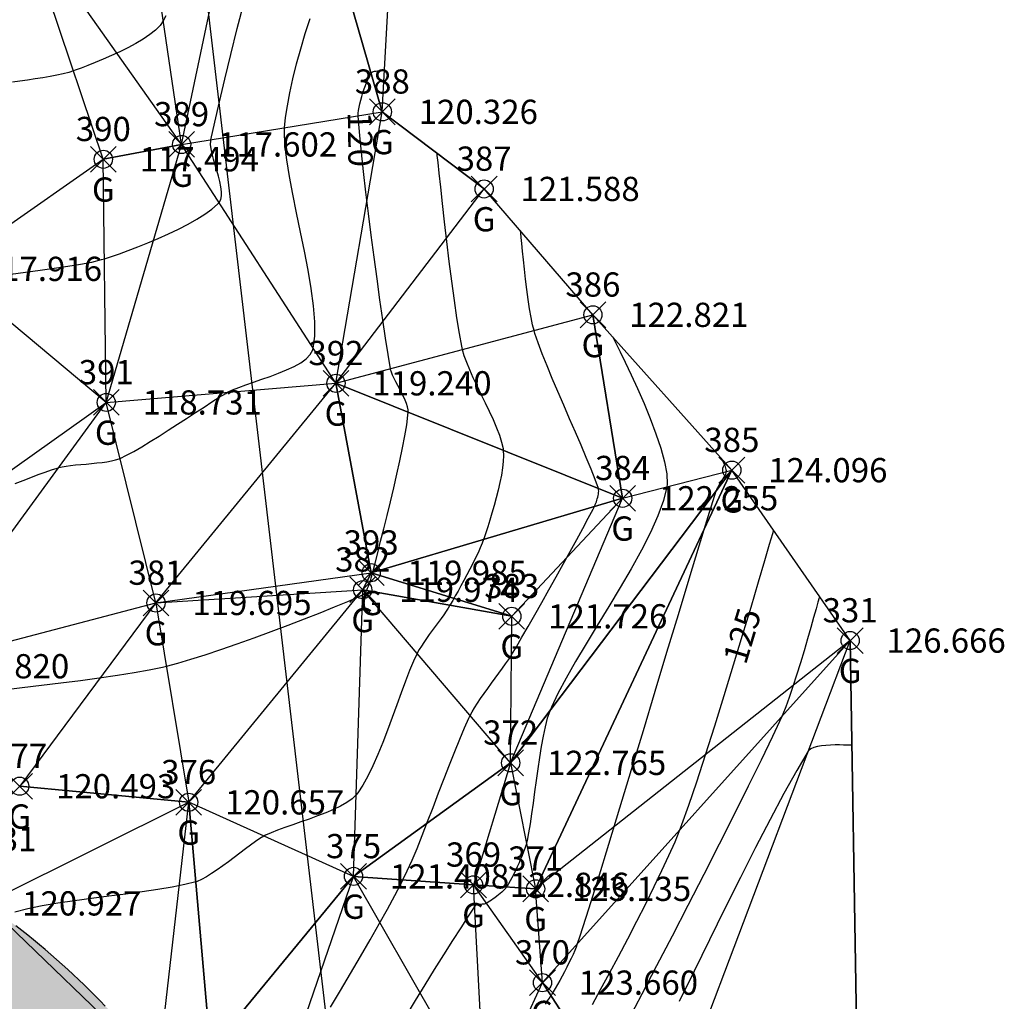
# Model space of a CAD drawing. Extents: x 343304 to 343630, y 358820 to 359040.
# Drawn here: x 343571 to 343604, y 358975 to 359007 of the extents above; entities that cross this region are included whole.
import ezdxf
from ezdxf.enums import TextEntityAlignment as Align

# ---------------------------------------------------------------- set-up
doc = ezdxf.new("R2010")
doc.units = 0
doc.header["$LTSCALE"] = 10
doc.header["$MEASUREMENT"] = 0
doc.header["$PDSIZE"] = 0.8
doc.layers.get('0').update_dxf_attribs({"linetype": 'CONTINUOUS'})
for name, color, linetype in [('bndy-resolved', 2, 'CONTINUOUS'), ('CONT-MJR-8-16-22', 9, 'CONTINUOUS'), ('CONT-MNR-8-16-22', 8, 'CONTINUOUS'), ('E_EP', 9, 'CONTINUOUS'), ('PAVEMENT_HATCH', 254, 'CONTINUOUS'), ('PNTDESC', 7, 'CONTINUOUS'), ('PNTELEV', 7, 'CONTINUOUS'), ('PNTNO', 7, 'CONTINUOUS'), ('pts-fld-8-16-22', 7, 'CONTINUOUS'), ('TRI-LINES-8-16-22', 6, 'CONTINUOUS')]:
    doc.layers.add(name, color=color, linetype=linetype)
doc.styles.add('ARIAL', font='arial.ttf', dxfattribs={"height": 0.8})
doc.styles.add('PTXT', font='TXT')

# ---------------------------------------------------------------- blocks, each defined once
blk = doc.blocks.new('SPT32')
at = {"color": 0, "linetype": 'Continuous'}
for p, q in [((0.532, 0.532), (-0.532, -0.532)), ((0.532, -0.532), (-0.532, 0.532))]:
    blk.add_line(p, q, dxfattribs=at)
blk.add_circle((0, 0), 0.375, dxfattribs=at)
blk = doc.blocks.new('SRVPNO1')
at = {"layer": 'PNTDESC', "style": 'PTXT'}
blk.add_attdef('DESC2', text='', height=1, dxfattribs=at).set_placement((0, -1.75), align=Align.CENTER)
at = {"layer": 'PNTELEV', "style": 'PTXT'}
blk.add_attdef('ELEV2', (1.5, -0.5), '', height=1, dxfattribs=at)
at = {"layer": 'PNTNO', "style": 'PTXT'}
blk.add_attdef('PT#', text='', height=1, dxfattribs=at).set_placement((0, 0.75), align=Align.CENTER)

msp = doc.modelspace()

# ---------------------------------------------------------------- hatches: boundary and pattern name
at = {"layer": 'PAVEMENT_HATCH', "transparency": 33554687}
h = msp.add_hatch(color=256, dxfattribs=at)
h.dxf.hatch_style = 1
h.paths.add_polyline_path([(343488.007, 358889.877), (343488.449, 358886.98), (343489.278, 358884.068), (343491.04, 358874.708), (343518.671, 358881.472), (343529.147, 358884.564), (343533.728, 358885.587), (343552.241, 358890.714), (343568.334, 358894.551), (343585.062, 358898.914), (343600.734, 358902.887), (343597.844, 358912.655), (343582.336, 358908.785), (343566.457, 358904.833), (343549.534, 358899.928), (343531.866, 358895.45), (343531.384, 358895.261), (343531.144, 358895.168), (343530.904, 358895.077), (343530.666, 358894.989), (343530.428, 358894.904), (343530.191, 358894.824), (343529.955, 358894.748), (343529.761, 358894.689), (343529.567, 358894.633), (343529.373, 358894.579), (343529.179, 358894.528), (343528.79, 358894.428), (343528.395, 358894.328), (343527.991, 358894.223), (343527.785, 358894.167), (343527.576, 358894.108), (343527.363, 358894.045), (343527.146, 358893.978), (343526.924, 358893.905), (343526.698, 358893.827), (343526.525, 358893.765), (343526.351, 358893.701), (343526.176, 358893.637), (343526, 358893.574), (343525.825, 358893.514), (343525.651, 358893.458), (343525.565, 358893.432), (343525.48, 358893.408), (343525.395, 358893.386), (343525.312, 358893.366), (343525.229, 358893.348), (343525.148, 358893.333), (343525.068, 358893.32), (343524.989, 358893.31), (343524.912, 358893.304), (343524.837, 358893.3), (343524.763, 358893.3), (343524.691, 358893.304), (343524.621, 358893.312), (343524.553, 358893.324), (343524.487, 358893.34), (343524.424, 358893.36), (343524.363, 358893.385), (343524.333, 358893.4), (343524.304, 358893.415), (343524.276, 358893.432), (343524.248, 358893.45), (343524.221, 358893.47), (343524.195, 358893.491), (343524.146, 358893.535), (343524.1, 358893.584), (343524.056, 358893.637), (343524.014, 358893.694), (343523.974, 358893.755), (343523.936, 358893.82), (343523.9, 358893.887), (343523.866, 358893.957), (343523.833, 358894.029), (343523.801, 358894.104), (343523.77, 358894.179), (343523.74, 358894.256), (343523.682, 358894.413), (343523.626, 358894.57), (343523.491, 358894.953), (343523.362, 358895.325), (343523.301, 358895.509), (343523.242, 358895.69), (343523.185, 358895.871), (343523.131, 358896.05), (343523.08, 358896.229), (343523.033, 358896.407), (343522.989, 358896.586), (343522.95, 358896.764), (343522.914, 358896.943), (343522.883, 358897.123), (343522.857, 358897.304), (343522.836, 358897.486), (343522.825, 358897.614), (343522.816, 358897.743), (343522.809, 358897.872), (343522.805, 358898.002), (343522.804, 358898.133), (343522.805, 358898.263), (343522.809, 358898.395), (343522.816, 358898.527), (343522.824, 358898.658), (343522.836, 358898.791), (343522.85, 358898.923), (343522.866, 358899.055), (343522.885, 358899.188), (343522.906, 358899.32), (343522.93, 358899.452), (343522.956, 358899.584), (343522.984, 358899.715), (343523.015, 358899.846), (343523.048, 358899.977), (343523.084, 358900.108), (343523.122, 358900.237), (343523.162, 358900.366), (343523.205, 358900.495), (343523.25, 358900.622), (343523.298, 358900.749), (343523.347, 358900.875), (343523.399, 358901), (343523.454, 358901.123), (343523.51, 358901.246), (343523.569, 358901.367), (343523.63, 358901.488), (343523.694, 358901.606), (343523.764, 358901.731), (343523.836, 358901.854), (343523.911, 358901.976), (343523.988, 358902.096), (343524.067, 358902.214), (343524.149, 358902.33), (343524.232, 358902.445), (343524.318, 358902.558), (343524.407, 358902.67), (343524.497, 358902.78), (343524.589, 358902.888), (343524.683, 358902.994), (343524.779, 358903.098), (343524.877, 358903.201), (343524.977, 358903.302), (343525.078, 358903.401), (343525.182, 358903.498), (343525.286, 358903.593), (343525.393, 358903.686), (343525.501, 358903.778), (343525.611, 358903.867), (343525.722, 358903.955), (343525.834, 358904.041), (343525.948, 358904.124), (343526.063, 358904.206), (343526.179, 358904.286), (343526.296, 358904.363), (343526.415, 358904.439), (343526.535, 358904.513), (343526.656, 358904.584), (343526.777, 358904.654), (343526.9, 358904.721), (343527.049, 358904.8), (343527.2, 358904.875), (343527.352, 358904.948), (343527.504, 358905.018), (343527.658, 358905.085), (343527.813, 358905.15), (343527.969, 358905.212), (343528.126, 358905.272), (343528.284, 358905.33), (343528.443, 358905.386), (343528.602, 358905.44), (343528.763, 358905.493), (343528.924, 358905.543), (343529.085, 358905.592), (343529.247, 358905.639), (343529.41, 358905.686), (343529.737, 358905.774), (343530.065, 358905.859), (343530.395, 358905.94), (343530.726, 358906.02), (343531.387, 358906.175), (343531.718, 358906.253), (343532.048, 358906.333), (343532.454, 358906.435), (343532.86, 358906.54), (343533.263, 358906.648), (343533.666, 358906.757), (343534.47, 358906.978), (343535.274, 358907.199), (343536.033, 358907.403), (343536.793, 358907.604), (343537.555, 358907.8), (343538.318, 358907.994), (343539.081, 358908.185), (343539.845, 358908.375), (343541.375, 358908.753), (343542.905, 358909.132), (343543.669, 358909.324), (343544.433, 358909.518), (343545.197, 358909.715), (343545.959, 358909.915), (343546.721, 358910.12), (343547.481, 358910.33), (343547.92, 358910.454), (343548.359, 358910.58), (343548.797, 358910.708), (343549.235, 358910.838), (343549.672, 358910.97), (343550.108, 358911.105), (343550.544, 358911.242), (343550.978, 358911.381), (343551.412, 358911.524), (343551.845, 358911.668), (343552.277, 358911.816), (343552.708, 358911.966), (343553.138, 358912.119), (343553.567, 358912.276), (343553.994, 358912.435), (343554.421, 358912.598), (343554.846, 358912.764), (343555.27, 358912.933), (343555.692, 358913.106), (343556.113, 358913.282), (343556.533, 358913.462), (343556.951, 358913.646), (343557.368, 358913.833), (343557.783, 358914.024), (343558.196, 358914.22), (343558.608, 358914.419), (343559.018, 358914.623), (343559.426, 358914.831), (343559.832, 358915.043), (343560.237, 358915.26), (343560.639, 358915.481), (343561.04, 358915.707), (343561.341, 358915.88), (343561.641, 358916.057), (343561.94, 358916.236), (343562.238, 358916.419), (343562.534, 358916.603), (343562.828, 358916.791), (343563.12, 358916.982), (343563.41, 358917.175), (343563.699, 358917.371), (343563.985, 358917.571), (343564.269, 358917.773), (343564.551, 358917.978), (343564.83, 358918.186), (343565.107, 358918.397), (343565.381, 358918.612), (343565.652, 358918.829), (343565.921, 358919.049), (343566.186, 358919.273), (343566.449, 358919.499), (343566.708, 358919.729), (343566.964, 358919.962), (343567.217, 358920.199), (343567.466, 358920.438), (343567.711, 358920.681), (343567.953, 358920.927), (343568.191, 358921.177), (343568.425, 358921.429), (343568.655, 358921.686), (343568.881, 358921.945), (343569.102, 358922.208), (343569.211, 358922.341), (343569.319, 358922.475), (343569.426, 358922.609), (343569.532, 358922.745), (343569.686, 358922.946), (343569.838, 358923.15), (343569.988, 358923.354), (343570.136, 358923.561), (343570.282, 358923.769), (343570.426, 358923.978), (343570.569, 358924.188), (343570.711, 358924.399), (343570.992, 358924.824), (343571.27, 358925.251), (343571.824, 358926.107), (343572.308, 358926.848), (343572.792, 358927.588), (343573.033, 358927.958), (343573.273, 358928.329), (343573.511, 358928.701), (343573.746, 358929.074), (343573.978, 358929.449), (343574.207, 358929.826), (343574.431, 358930.204), (343574.542, 358930.394), (343574.651, 358930.585), (343574.759, 358930.776), (343574.865, 358930.968), (343574.97, 358931.161), (343575.074, 358931.354), (343575.176, 358931.548), (343575.276, 358931.743), (343575.375, 358931.939), (343575.471, 358932.135), (343575.596, 358932.395), (343575.717, 358932.656), (343575.835, 358932.919), (343575.95, 358933.183), (343576.063, 358933.449), (343576.172, 358933.715), (343576.279, 358933.983), (343576.383, 358934.253), (343576.485, 358934.523), (343576.584, 358934.794), (343576.681, 358935.067), (343576.776, 358935.34), (343576.869, 358935.615), (343576.959, 358935.89), (343577.047, 358936.166), (343577.134, 358936.443), (343577.219, 358936.721), (343577.302, 358937), (343577.383, 358937.279), (343577.463, 358937.558), (343577.541, 358937.839), (343577.618, 358938.12), (343577.768, 358938.683), (343577.913, 358939.247), (343578.055, 358939.812), (343578.194, 358940.378), (343578.33, 358940.945), (343578.454, 358941.468), (343578.577, 358941.991), (343578.697, 358942.514), (343578.815, 358943.037), (343578.931, 358943.56), (343579.043, 358944.083), (343579.153, 358944.607), (343579.259, 358945.131), (343579.361, 358945.655), (343579.459, 358946.18), (343579.552, 358946.706), (343579.641, 358947.232), (343579.725, 358947.759), (343579.804, 358948.286), (343579.841, 358948.55), (343579.877, 358948.814), (343579.912, 358949.079), (343579.945, 358949.344), (343579.998, 358949.801), (343580.047, 358950.26), (343580.091, 358950.719), (343580.131, 358951.179), (343580.166, 358951.64), (343580.197, 358952.1), (343580.224, 358952.562), (343580.246, 358953.023), (343580.265, 358953.485), (343580.279, 358953.948), (343580.289, 358954.41), (343580.296, 358954.873), (343580.298, 358955.336), (343580.296, 358955.799), (343580.291, 358956.262), (343580.281, 358956.726), (343580.265, 358957.273), (343580.255, 358957.546), (343580.244, 358957.819), (343580.231, 358958.093), (343580.216, 358958.366), (343580.2, 358958.639), (343580.182, 358958.912), (343580.163, 358959.185), (343580.142, 358959.457), (343580.119, 358959.73), (343580.094, 358960.002), (343580.067, 358960.274), (343580.038, 358960.545), (343580.007, 358960.817), (343579.975, 358961.088), (343579.94, 358961.359), (343579.903, 358961.63), (343579.864, 358961.9), (343579.822, 358962.17), (343579.778, 358962.439), (343579.732, 358962.708), (343579.684, 358962.977), (343579.633, 358963.245), (343579.58, 358963.513), (343579.524, 358963.78), (343579.465, 358964.047), (343579.404, 358964.313), (343579.34, 358964.579), (343579.274, 358964.844), (343579.204, 358965.109), (343579.132, 358965.373), (343579.062, 358965.617), (343578.99, 358965.861), (343578.916, 358966.104), (343578.839, 358966.347), (343578.759, 358966.589), (343578.677, 358966.83), (343578.593, 358967.07), (343578.506, 358967.309), (343578.416, 358967.548), (343578.324, 358967.786), (343578.23, 358968.022), (343578.133, 358968.258), (343578.033, 358968.492), (343577.931, 358968.726), (343577.826, 358968.958), (343577.719, 358969.189), (343577.609, 358969.418), (343577.497, 358969.647), (343577.382, 358969.874), (343577.264, 358970.1), (343577.144, 358970.324), (343577.022, 358970.546), (343576.897, 358970.768), (343576.769, 358970.987), (343576.638, 358971.205), (343576.505, 358971.421), (343576.37, 358971.636), (343576.232, 358971.848), (343576.091, 358972.059), (343575.948, 358972.268), (343575.802, 358972.475), (343575.653, 358972.681), (343575.506, 358972.879), (343575.356, 358973.075), (343575.204, 358973.27), (343575.049, 358973.462), (343574.892, 358973.653), (343574.733, 358973.842), (343574.571, 358974.029), (343574.408, 358974.214), (343574.242, 358974.398), (343574.075, 358974.579), (343573.905, 358974.759), (343573.733, 358974.937), (343573.559, 358975.114), (343573.384, 358975.288), (343573.207, 358975.461), (343573.027, 358975.632), (343572.847, 358975.802), (343572.664, 358975.97), (343572.48, 358976.136), (343572.294, 358976.301), (343572.107, 358976.464), (343571.918, 358976.625), (343571.728, 358976.784), (343571.536, 358976.943), (343571.343, 358977.099), (343571.149, 358977.254), (343570.954, 358977.407), (343570.757, 358977.559), (343570.559, 358977.709), (343570.36, 358977.858), (343570.16, 358978.006), (343569.959, 358978.151), (343569.751, 358978.3), (343569.542, 358978.447), (343569.332, 358978.592), (343569.121, 358978.735), (343568.908, 358978.876), (343568.695, 358979.015), (343568.48, 358979.152), (343568.265, 358979.287), (343568.048, 358979.419), (343567.829, 358979.549), (343567.61, 358979.677), (343567.389, 358979.801), (343567.167, 358979.923), (343566.944, 358980.042), (343566.719, 358980.158), (343566.493, 358980.271), (343566.249, 358980.389), (343566.004, 358980.503), (343565.757, 358980.614), (343565.509, 358980.721), (343565.26, 358980.826), (343565.009, 358980.927), (343564.757, 358981.026), (343564.504, 358981.122), (343564.25, 358981.215), (343563.994, 358981.306), (343563.738, 358981.395), (343563.481, 358981.482), (343563.222, 358981.567), (343562.963, 358981.65), (343562.704, 358981.731), (343562.443, 358981.811), (343562.182, 358981.889), (343561.92, 358981.966), (343561.395, 358982.117), (343560.869, 358982.264), (343560.341, 358982.409), (343559.285, 358982.697), (343558.756, 358982.841), (343558.229, 358982.988), (343557.64, 358983.156), (343557.051, 358983.325), (343556.464, 358983.492), (343555.876, 358983.656), (343555.582, 358983.736), (343555.288, 358983.814), (343554.994, 358983.889), (343554.699, 358983.962), (343554.404, 358984.032), (343554.109, 358984.099), (343553.813, 358984.162), (343553.516, 358984.222), (343553.293, 358984.264), (343553.069, 358984.303), (343552.845, 358984.34), (343552.621, 358984.375), (343552.396, 358984.408), (343552.171, 358984.439), (343551.946, 358984.468), (343551.72, 358984.494), (343551.494, 358984.519), (343551.268, 358984.542), (343551.041, 358984.563), (343550.815, 358984.582), (343550.588, 358984.6), (343550.361, 358984.616), (343550.133, 358984.63), (343549.905, 358984.643), (343549.677, 358984.654), (343549.449, 358984.664), (343548.992, 358984.679), (343548.535, 358984.689), (343548.077, 358984.695), (343547.618, 358984.696), (343547.158, 358984.694), (343546.698, 358984.688), (343546.238, 358984.679), (343545.777, 358984.668), (343545.316, 358984.655), (343544.393, 358984.624), (343543.47, 358984.59), (343542.547, 358984.558), (343542.085, 358984.543), (343541.624, 358984.53), (343541.163, 358984.518), (343540.703, 358984.509), (343540.243, 358984.503), (343539.783, 358984.5), (343539.324, 358984.501), (343538.866, 358984.506), (343538.407, 358984.515), (343540.725, 358972.497), (343542.274, 358964.125), (343542.485, 358964.119), (343544.607, 358964.084), (343545.668, 358964.057), (343546.731, 358964.002), (343547.571, 358963.927), (343548.409, 358963.822), (343549.242, 358963.683), (343550.069, 358963.509), (343550.884, 358963.295), (343551.686, 358963.041), (343552.472, 358962.742), (343553.238, 358962.397), (343553.713, 358962.153), (343554.179, 358961.89), (343554.634, 358961.609), (343555.078, 358961.311), (343555.511, 358960.996), (343555.932, 358960.667), (343556.34, 358960.322), (343556.734, 358959.965), (343557.147, 358959.564), (343557.55, 358959.152), (343558.348, 358958.315), (343559.553, 358957.081), (343560.153, 358956.459), (343560.737, 358955.825), (343561.295, 358955.175), (343561.815, 358954.502), (343562.058, 358954.156), (343562.287, 358953.801), (343562.502, 358953.439), (343562.701, 358953.067), (343562.889, 358952.674), (343563.059, 358952.272), (343563.215, 358951.862), (343563.357, 358951.446), (343563.607, 358950.598), (343563.823, 358949.739), (343564.025, 358948.833), (343564.204, 358947.926), (343564.361, 358947.017), (343564.497, 358946.105), (343564.613, 358945.191), (343564.71, 358944.274), (343564.788, 358943.354), (343564.849, 358942.431), (343564.89, 358941.572), (343564.912, 358940.712), (343564.912, 358939.851), (343564.886, 358938.992), (343564.83, 358938.136), (343564.739, 358937.285), (343564.609, 358936.44), (343564.437, 358935.603), (343564.298, 358935.055), (343564.139, 358934.512), (343563.96, 358933.974), (343563.762, 358933.443), (343563.545, 358932.919), (343563.308, 358932.403), (343563.053, 358931.896), (343562.78, 358931.398), (343562.479, 358930.897), (343562.161, 358930.407), (343561.824, 358929.928), (343561.471, 358929.461), (343561.102, 358929.005), (343560.717, 358928.562), (343560.318, 358928.13), (343559.905, 358927.711), (343559.479, 358927.305), (343559.041, 358926.911), (343558.592, 358926.53), (343558.131, 358926.162), (343557.662, 358925.807), (343557.183, 358925.466), (343556.695, 358925.139), (343556.2, 358924.825), (343555.576, 358924.454), (343554.942, 358924.103), (343554.3, 358923.768), (343553.651, 358923.449), (343552.338, 358922.845), (343551.011, 358922.271), (343549.642, 358921.7), (343548.265, 358921.148), (343546.875, 358920.624), (343545.468, 358920.135), (343544.079, 358919.698), (343542.675, 358919.295), (343541.262, 358918.922), (343539.845, 358918.573), (343537.023, 358917.927), (343534.255, 358917.314), (343533.24, 358917.087), (343532.212, 358916.868), (343531.147, 358916.667), (343530.018, 358916.493), (343529.561, 358916.436), (343529.1, 358916.392), (343528.642, 358916.369), (343528.196, 358916.373), (343527.771, 358916.414), (343527.375, 358916.498), (343527.191, 358916.559), (343527.017, 358916.633), (343526.854, 358916.722), (343526.705, 358916.826), (343526.578, 358916.937), (343526.463, 358917.061), (343526.262, 358917.345), (343526.096, 358917.671), (343525.959, 358918.032), (343525.845, 358918.421), (343525.749, 358918.832), (343525.586, 358919.688), (343525.706, 358919.83), (343523.429, 358932.646), (343501.486, 358928.471), (343501.486, 358928.194), (343501.484, 358925.92), (343501.482, 358924.927), (343501.494, 358924.431), (343501.524, 358923.936), (343501.592, 358923.326), (343501.69, 358922.719), (343501.811, 358922.114), (343501.947, 358921.512), (343502.2, 358920.469), (343502.47, 358919.43), (343503.032, 358917.361), (343503.587, 358915.293), (343503.848, 358914.256), (343504.09, 358913.214), (343504.303, 358912.195), (343504.499, 358911.171), (343504.854, 358909.115), (343505.193, 358907.056), (343505.557, 358905.003), (343505.881, 358903.391), (343506.228, 358901.783), (343506.58, 358900.172), (343506.92, 358898.554), (343507.125, 358897.481), (343507.29, 358896.403), (343507.348, 358895.863), (343507.386, 358895.322), (343507.399, 358894.78), (343507.386, 358894.238), (343507.365, 358893.896), (343507.353, 358893.555), (343507.365, 358893.26), (343507.392, 358892.965), (343507.468, 358892.375), (343507.524, 358891.785), (343507.527, 358891.489), (343507.504, 358891.193), (343507.469, 358890.984), (343507.418, 358890.777), (343507.275, 358890.373), (343507.082, 358889.997), (343506.85, 358889.66), (343506.643, 358889.43), (343506.417, 358889.231), (343506.173, 358889.059), (343505.912, 358888.912), (343505.636, 358888.787), (343505.346, 358888.679), (343505.042, 358888.587), (343504.725, 358888.506), (343504.059, 358888.368), (343503.357, 358888.24), (343502.625, 358888.095), (343501.873, 358887.91), (343501.322, 358887.74), (343500.774, 358887.558), (343500.238, 358887.384), (343499.725, 358887.243), (343499.479, 358887.19), (343499.243, 358887.154), (343499.016, 358887.137), (343498.801, 358887.141), (343498.599, 358887.17), (343498.411, 358887.225), (343498.237, 358887.311), (343498.079, 358887.429), (343497.935, 358887.586), (343497.805, 358887.772), (343497.569, 358888.204), (343497.338, 358888.67), (343497.213, 358888.897), (343497.077, 358889.11), (343496.866, 358889.376), (343496.635, 358889.622), (343496.174, 358890.067), (343495.682, 358890.483), (343495.426, 358890.673), (343495.163, 358890.848), (343494.895, 358891.003), (343494.621, 358891.135), (343494.248, 358891.275), (343493.867, 358891.372), (343493.479, 358891.43), (343493.084, 358891.451), (343492.683, 358891.438), (343492.276, 358891.395), (343491.864, 358891.323), (343491.447, 358891.226), (343491.026, 358891.107), (343490.602, 358890.968), (343489.744, 358890.642), (343488.878, 358890.271)])

# ---------------------------------------------------------------- linework, layer by layer
at = {"layer": 'bndy-resolved'}
msp.add_line((343574.038, 359035.438), (343587.03, 358924.633), dxfattribs=at)
at = {"layer": 'CONT-MJR-8-16-22'}
for points, elevation in [([(343570.54, 358985.194), (343571.158, 358985.27), (343571.796, 358985.348), (343572.441, 358985.429), (343573.082, 358985.511), (343573.706, 358985.596), (343574.302, 358985.682), (343574.856, 358985.769), (343575.357, 358985.859), (343575.792, 358985.949), (343575.92, 358985.979), (343576.294, 358986.079), (343576.726, 358986.206), (343577.205, 358986.358), (343577.72, 358986.529), (343578.262, 358986.716), (343578.819, 358986.915), (343579.381, 358987.121), (343579.939, 358987.33), (343580.481, 358987.538), (343580.997, 358987.741), (343581.476, 358987.936), (343581.909, 358988.116), (343582.285, 358988.28), (343582.396, 358988.33), (343582.434, 358988.354), (343582.47, 358988.39), (343582.504, 358988.436), (343582.536, 358988.491), (343582.567, 358988.553), (343582.595, 358988.619), (343582.622, 358988.688), (343582.646, 358988.759), (343582.669, 358988.829), (343582.688, 358988.896), (343582.706, 358988.959), (343582.721, 358989.016), (343582.733, 358989.064), (343582.737, 358989.079), (343582.811, 358989.374), (343582.899, 358989.717), (343582.996, 358990.099), (343583.101, 358990.513), (343583.21, 358990.95), (343583.32, 358991.401), (343583.429, 358991.859), (343583.534, 358992.314), (343583.632, 358992.759), (343583.72, 358993.184), (343583.796, 358993.582), (343583.855, 358993.945), (343583.897, 358994.263), (343583.906, 358994.358), (343583.903, 358994.443), (343583.884, 358994.539), (343583.85, 358994.645), (343583.804, 358994.757), (343583.749, 358994.875), (343583.689, 358994.996), (343583.625, 358995.118), (343583.561, 358995.239), (343583.498, 358995.358), (343583.441, 358995.472), (343583.391, 358995.58), (343583.352, 358995.679), (343583.326, 358995.767), (343583.32, 358995.794), (343583.244, 358996.261), (343583.16, 358996.805), (343583.069, 358997.412), (343582.974, 358998.069), (343582.878, 358998.762), (343582.781, 358999.477), (343582.685, 359000.202), (343582.594, 359000.923), (343582.509, 359001.627), (343582.432, 359002.299), (343582.364, 359002.927), (343582.309, 359003.497), (343582.268, 359003.996), (343582.257, 359004.144), (343582.257, 359004.226), (343582.266, 359004.322), (343582.283, 359004.427), (343582.307, 359004.541), (343582.337, 359004.661), (343582.372, 359004.784), (343582.41, 359004.907), (343582.452, 359005.029), (343582.495, 359005.147), (343582.54, 359005.259), (343582.584, 359005.362), (343582.626, 359005.454), (343582.667, 359005.532), (343582.68, 359005.555), (343582.697, 359005.573), (343582.723, 359005.588), (343582.758, 359005.601), (343582.798, 359005.611), (343582.843, 359005.618), (343582.89, 359005.624), (343582.937, 359005.628), (343582.982, 359005.631), (343583.025, 359005.632), (343583.062, 359005.633), (343583.092, 359005.633), (343583.113, 359005.633), (343583.124, 359005.633)], 120), ([(343595.965, 358990.47), (343595.929, 358990.345), (343595.827, 358989.994), (343595.667, 358989.45), (343595.459, 358988.746), (343595.213, 358987.915), (343594.936, 358986.992), (343594.639, 358986.01), (343594.33, 358985.001), (343594.019, 358984), (343593.715, 358983.041), (343593.426, 358982.155), (343593.163, 358981.378), (343592.934, 358980.742), (343592.867, 358980.568), (343592.704, 358980.176), (343592.504, 358979.725), (343592.272, 358979.227), (343592.014, 358978.692), (343591.735, 358978.13), (343591.442, 358977.552), (343591.142, 358976.969), (343590.839, 358976.392), (343590.539, 358975.832), (343590.249, 358975.298), (343589.975, 358974.802)], 125)]:
    msp.add_lwpolyline(points, dxfattribs=dict(at, elevation=elevation))
at = {"layer": 'CONT-MNR-8-16-22'}
for points, elevation in [([(343570.78, 358998.912), (343571.266, 358998.979), (343571.749, 358999.044), (343572.219, 358999.109), (343572.668, 358999.175), (343573.085, 358999.244), (343573.46, 358999.317), (343573.784, 358999.397), (343573.879, 358999.425), (343574.106, 358999.498), (343574.37, 358999.589), (343574.663, 358999.695), (343574.979, 358999.816), (343575.309, 358999.949), (343575.648, 359000.092), (343575.986, 359000.243), (343576.318, 359000.401), (343576.635, 359000.564), (343576.93, 359000.73), (343577.196, 359000.897), (343577.425, 359001.064), (343577.611, 359001.228), (343577.662, 359001.282), (343577.717, 359001.376), (343577.742, 359001.496), (343577.743, 359001.638), (343577.723, 359001.798), (343577.688, 359001.971), (343577.641, 359002.153), (343577.588, 359002.339), (343577.533, 359002.526), (343577.48, 359002.71), (343577.434, 359002.885), (343577.4, 359003.047), (343577.382, 359003.193), (343577.385, 359003.318), (343577.392, 359003.354), (343577.522, 359003.932), (343577.677, 359004.604), (343577.852, 359005.355), (343578.047, 359006.165), (343578.259, 359007.018), (343578.486, 359007.896)], 118), ([(343575.904, 359007.438), (343575.819, 359007.277), (343575.712, 359007.124), (343575.56, 359006.972), (343575.372, 359006.821), (343575.153, 359006.672), (343574.91, 359006.528), (343574.65, 359006.388), (343574.38, 359006.254), (343574.105, 359006.127), (343573.834, 359006.009), (343573.573, 359005.901), (343573.328, 359005.803), (343573.106, 359005.717), (343572.914, 359005.644), (343572.858, 359005.623), (343572.701, 359005.572), (343572.516, 359005.525), (343572.308, 359005.48), (343572.08, 359005.439), (343571.84, 359005.399), (343571.59, 359005.36), (343571.337, 359005.323), (343571.085, 359005.287), (343570.84, 359005.25)], 117), ([(343570.925, 358992.009), (343571.187, 358992.111), (343571.442, 358992.21), (343571.687, 358992.302), (343571.916, 358992.385), (343572.126, 358992.458), (343572.31, 358992.516), (343572.365, 358992.532), (343572.477, 358992.559), (343572.61, 358992.581), (343572.759, 358992.601), (343572.921, 358992.618), (343573.092, 358992.634), (343573.269, 358992.65), (343573.448, 358992.666), (343573.625, 358992.684), (343573.797, 358992.704), (343573.96, 358992.727), (343574.111, 358992.753), (343574.246, 358992.785), (343574.361, 358992.822), (343574.394, 358992.836), (343574.605, 358992.938), (343574.844, 358993.067), (343575.106, 358993.219), (343575.387, 358993.389), (343575.68, 358993.572), (343575.982, 358993.764), (343576.286, 358993.961), (343576.588, 358994.158), (343576.882, 358994.35), (343577.164, 358994.532), (343577.427, 358994.701), (343577.668, 358994.852), (343577.88, 358994.98), (343577.944, 358995.017), (343578.108, 358995.098), (343578.311, 358995.181), (343578.546, 358995.266), (343578.803, 358995.355), (343579.075, 358995.447), (343579.353, 358995.544), (343579.628, 358995.647), (343579.892, 358995.756), (343580.138, 358995.871), (343580.355, 358995.995), (343580.537, 358996.126), (343580.674, 358996.267), (343580.758, 358996.417), (343580.773, 358996.469), (343580.824, 358996.874), (343580.824, 358997.346), (343580.781, 358997.874), (343580.704, 358998.446), (343580.601, 358999.05), (343580.48, 358999.675), (343580.349, 359000.307), (343580.217, 359000.937), (343580.091, 359001.551), (343579.981, 359002.138), (343579.893, 359002.687), (343579.837, 359003.185), (343579.82, 359003.62), (343579.825, 359003.749), (343579.857, 359004.084), (343579.916, 359004.472), (343579.998, 359004.902), (343580.101, 359005.365), (343580.222, 359005.852), (343580.359, 359006.351), (343580.507, 359006.854), (343580.664, 359007.35)], 119), ([(343584.846, 359002.914), (343584.854, 359002.832), (343584.879, 359002.603), (343584.917, 359002.247), (343584.967, 359001.786), (343585.027, 359001.243), (343585.096, 359000.639), (343585.172, 358999.996), (343585.252, 358999.336), (343585.336, 358998.68), (343585.421, 358998.051), (343585.505, 358997.47), (343585.587, 358996.959), (343585.665, 358996.54), (343585.69, 358996.425), (343585.744, 358996.231), (343585.825, 358996.01), (343585.926, 358995.768), (343586.044, 358995.509), (343586.173, 358995.237), (343586.309, 358994.956), (343586.446, 358994.673), (343586.58, 358994.391), (343586.707, 358994.115), (343586.82, 358993.849), (343586.916, 358993.599), (343586.99, 358993.368), (343587.037, 358993.162), (343587.045, 358993.099), (343587.053, 358992.931), (343587.044, 358992.737), (343587.019, 358992.52), (343586.981, 358992.287), (343586.932, 358992.041), (343586.874, 358991.788), (343586.81, 358991.533), (343586.742, 358991.279), (343586.672, 358991.032), (343586.601, 358990.797), (343586.533, 358990.579), (343586.469, 358990.382), (343586.412, 358990.211), (343586.395, 358990.161), (343586.347, 358990.033), (343586.285, 358989.886), (343586.211, 358989.724), (343586.128, 358989.551), (343586.038, 358989.369), (343585.943, 358989.183), (343585.844, 358988.995), (343585.745, 358988.808), (343585.646, 358988.627), (343585.551, 358988.455), (343585.461, 358988.295), (343585.379, 358988.15), (343585.307, 358988.025), (343585.285, 358987.987), (343585.228, 358987.895), (343585.158, 358987.791), (343585.078, 358987.676), (343584.99, 358987.552), (343584.895, 358987.423), (343584.797, 358987.29), (343584.699, 358987.155), (343584.601, 358987.02), (343584.507, 358986.888), (343584.419, 358986.761), (343584.339, 358986.641), (343584.269, 358986.53), (343584.213, 358986.431), (343584.198, 358986.401), (343584.078, 358986.141), (343583.951, 358985.832), (343583.818, 358985.483), (343583.677, 358985.103), (343583.532, 358984.702), (343583.381, 358984.289), (343583.226, 358983.872), (343583.067, 358983.46), (343582.905, 358983.063), (343582.741, 358982.69), (343582.576, 358982.349), (343582.409, 358982.05), (343582.242, 358981.802), (343582.186, 358981.733), (343582.054, 358981.605), (343581.881, 358981.482), (343581.675, 358981.364), (343581.44, 358981.25), (343581.185, 358981.141), (343580.916, 358981.036), (343580.64, 358980.935), (343580.362, 358980.838), (343580.091, 358980.744), (343579.832, 358980.653), (343579.592, 358980.565), (343579.378, 358980.48), (343579.196, 358980.397), (343579.144, 358980.37), (343579.012, 358980.292), (343578.864, 358980.193), (343578.702, 358980.077), (343578.529, 358979.949), (343578.348, 358979.811), (343578.161, 358979.669), (343577.971, 358979.526), (343577.781, 358979.387), (343577.595, 358979.254), (343577.414, 358979.133), (343577.242, 358979.027), (343577.081, 358978.941), (343576.935, 358978.878), (343576.89, 358978.862), (343576.533, 358978.769), (343576.113, 358978.683), (343575.64, 358978.604), (343575.126, 358978.53), (343574.582, 358978.458), (343574.02, 358978.386), (343573.452, 358978.313), (343572.888, 358978.237), (343572.341, 358978.155), (343571.822, 358978.066), (343571.342, 358977.967), (343570.913, 358977.857)], 121), ([(343581.339, 358974.725), (343581.672, 358975.277), (343582.005, 358975.838), (343582.332, 358976.398), (343582.647, 358976.946), (343582.945, 358977.472), (343583.218, 358977.965), (343583.462, 358978.414), (343583.671, 358978.809), (343583.732, 358978.926), (343583.875, 358979.223), (343584.031, 358979.573), (343584.196, 358979.967), (343584.369, 358980.395), (343584.547, 358980.849), (343584.729, 358981.318), (343584.911, 358981.794), (343585.093, 358982.267), (343585.271, 358982.728), (343585.443, 358983.167), (343585.608, 358983.575), (343585.762, 358983.943), (343585.904, 358984.261), (343585.948, 358984.354), (343586.012, 358984.474), (343586.093, 358984.609), (343586.189, 358984.757), (343586.296, 358984.914), (343586.412, 358985.078), (343586.533, 358985.247), (343586.658, 358985.417), (343586.782, 358985.585), (343586.902, 358985.75), (343587.017, 358985.908), (343587.122, 358986.056), (343587.215, 358986.192), (343587.293, 358986.312), (343587.315, 358986.349), (343587.476, 358986.62), (343587.66, 358986.937), (343587.864, 358987.292), (343588.083, 358987.675), (343588.313, 358988.081), (343588.549, 358988.5), (343588.787, 358988.925), (343589.022, 358989.348), (343589.251, 358989.761), (343589.468, 358990.156), (343589.669, 358990.526), (343589.85, 358990.862), (343590.007, 358991.156), (343590.053, 358991.244), (343590.068, 358991.275), (343590.084, 358991.312), (343590.101, 358991.355), (343590.118, 358991.402), (343590.135, 358991.452), (343590.15, 358991.504), (343590.164, 358991.557), (343590.176, 358991.609), (343590.186, 358991.66), (343590.192, 358991.709), (343590.195, 358991.755), (343590.194, 358991.795), (343590.188, 358991.83), (343590.185, 358991.841), (343590.077, 358992.138), (343589.942, 358992.481), (343589.786, 358992.861), (343589.613, 358993.27), (343589.428, 358993.7), (343589.235, 358994.144), (343589.04, 358994.593), (343588.848, 358995.04), (343588.663, 358995.476), (343588.489, 358995.894), (343588.333, 358996.287), (343588.198, 358996.645), (343588.089, 358996.961), (343588.059, 358997.056), (343588.01, 358997.247), (343587.961, 358997.49), (343587.913, 358997.772), (343587.866, 358998.083), (343587.822, 358998.412), (343587.78, 358998.747), (343587.741, 358999.077), (343587.707, 358999.392), (343587.677, 358999.679), (343587.652, 358999.928), (343587.632, 359000.128), (343587.619, 359000.268), (343587.612, 359000.34)], 122), ([(343590.648, 358996.854), (343590.68, 358996.793), (343590.769, 358996.621), (343590.904, 358996.353), (343591.074, 358996.007), (343591.269, 358995.597), (343591.479, 358995.14), (343591.692, 358994.653), (343591.898, 358994.152), (343592.087, 358993.651), (343592.248, 358993.169), (343592.37, 358992.72), (343592.443, 358992.321), (343592.456, 358991.989), (343592.445, 358991.895), (343592.334, 358991.444), (343592.148, 358990.938), (343591.901, 358990.389), (343591.603, 358989.805), (343591.267, 358989.196), (343590.905, 358988.573), (343590.528, 358987.946), (343590.149, 358987.323), (343589.78, 358986.715), (343589.431, 358986.132), (343589.116, 358985.584), (343588.846, 358985.08), (343588.634, 358984.63), (343588.577, 358984.494), (343588.498, 358984.26), (343588.425, 358983.982), (343588.357, 358983.669), (343588.295, 358983.328), (343588.236, 358982.966), (343588.181, 358982.59), (343588.129, 358982.209), (343588.078, 358981.83), (343588.029, 358981.46), (343587.98, 358981.107), (343587.931, 358980.778), (343587.881, 358980.481), (343587.829, 358980.223), (343587.811, 358980.148), (343587.787, 358980.061), (343587.755, 358979.962), (343587.715, 358979.853), (343587.669, 358979.735), (343587.618, 358979.612), (343587.564, 358979.486), (343587.506, 358979.359), (343587.448, 358979.234), (343587.388, 358979.113), (343587.33, 358978.998), (343587.273, 358978.892), (343587.22, 358978.797), (343587.17, 358978.716), (343587.155, 358978.692), (343587.126, 358978.654), (343587.09, 358978.613), (343587.046, 358978.569), (343586.996, 358978.523), (343586.942, 358978.477), (343586.886, 358978.43), (343586.827, 358978.384), (343586.767, 358978.339), (343586.709, 358978.296), (343586.652, 358978.256), (343586.598, 358978.219), (343586.549, 358978.187), (343586.506, 358978.16), (343586.493, 358978.152), (343586.473, 358978.143), (343586.447, 358978.136), (343586.417, 358978.13), (343586.383, 358978.126), (343586.348, 358978.122), (343586.311, 358978.119), (343586.274, 358978.116), (343586.238, 358978.111), (343586.203, 358978.106), (343586.172, 358978.099), (343586.144, 358978.09), (343586.122, 358978.079), (343586.105, 358978.064), (343586.101, 358978.059), (343585.888, 358977.731), (343585.642, 358977.348), (343585.369, 358976.921), (343585.075, 358976.458), (343584.768, 358975.969), (343584.453, 358975.462), (343584.138, 358974.947), (343583.829, 358974.432)], 123), ([(343594.247, 358992.834), (343594.249, 358992.828), (343594.257, 358992.813), (343594.269, 358992.79), (343594.284, 358992.759), (343594.301, 358992.724), (343594.319, 358992.684), (343594.338, 358992.641), (343594.356, 358992.597), (343594.373, 358992.553), (343594.387, 358992.511), (343594.397, 358992.472), (343594.404, 358992.437), (343594.405, 358992.407), (343594.404, 358992.399), (343594.394, 358992.36), (343594.377, 358992.316), (343594.355, 358992.268), (343594.328, 358992.217), (343594.298, 358992.164), (343594.265, 358992.11), (343594.232, 358992.055), (343594.198, 358992), (343594.166, 358991.947), (343594.135, 358991.896), (343594.109, 358991.848), (343594.086, 358991.803), (343594.069, 358991.763), (343594.065, 358991.751), (343593.803, 358990.912), (343593.503, 358989.936), (343593.171, 358988.847), (343592.814, 358987.669), (343592.439, 358986.426), (343592.051, 358985.143), (343591.659, 358983.844), (343591.268, 358982.553), (343590.886, 358981.295), (343590.518, 358980.094), (343590.173, 358978.974), (343589.855, 358977.959), (343589.572, 358977.074), (343589.487, 358976.812), (343589.451, 358976.711), (343589.404, 358976.595), (343589.347, 358976.468), (343589.284, 358976.331), (343589.214, 358976.188), (343589.14, 358976.041), (343589.063, 358975.893), (343588.985, 358975.747), (343588.907, 358975.605), (343588.832, 358975.47), (343588.76, 358975.346), (343588.693, 358975.234), (343588.633, 358975.137), (343588.615, 358975.108), (343588.562, 358975.027), (343588.498, 358974.933), (343588.426, 358974.828)], 124), ([(343597.485, 358988.282), (343597.471, 358988.232), (343597.432, 358988.09), (343597.371, 358987.871), (343597.292, 358987.588), (343597.197, 358987.255), (343597.09, 358986.884), (343596.974, 358986.49), (343596.853, 358986.086), (343596.729, 358985.686), (343596.606, 358985.303), (343596.488, 358984.95), (343596.377, 358984.642), (343596.276, 358984.392), (343596.246, 358984.323), (343595.931, 358983.653), (343595.556, 358982.877), (343595.133, 358982.016), (343594.67, 358981.087), (343594.177, 358980.109), (343593.665, 358979.102), (343593.143, 358978.084), (343592.621, 358977.073), (343592.109, 358976.09), (343591.617, 358975.152), (343591.154, 358974.278)], 126), ([(343598.555, 358983.366), (343598.535, 358983.367), (343598.478, 358983.37), (343598.39, 358983.374), (343598.277, 358983.377), (343598.146, 358983.379), (343598.001, 358983.378), (343597.85, 358983.373), (343597.698, 358983.363), (343597.551, 358983.347), (343597.414, 358983.323), (343597.295, 358983.291), (343597.199, 358983.249), (343597.131, 358983.196), (343597.116, 358983.175), (343596.733, 358982.534), (343596.31, 358981.775), (343595.854, 358980.921), (343595.372, 358979.992), (343594.873, 358979.006), (343594.364, 358977.985), (343593.853, 358976.949), (343593.347, 358975.918), (343592.854, 358974.913)], 127)]:
    msp.add_lwpolyline(points, dxfattribs=dict(at, elevation=elevation))
at = {"layer": 'E_EP'}
msp.add_lwpolyline([(343573.905, 358974.759), (343573.733, 358974.937), (343573.559, 358975.114), (343573.384, 358975.288), (343573.207, 358975.461), (343573.027, 358975.632), (343572.847, 358975.802), (343572.664, 358975.97), (343572.48, 358976.136), (343572.294, 358976.301), (343572.107, 358976.464), (343571.918, 358976.625), (343571.728, 358976.784), (343571.536, 358976.943), (343571.343, 358977.099), (343571.149, 358977.254), (343570.954, 358977.407)], dxfattribs=at)
at = {"layer": 'pts-fld-8-16-22'}
for p in [(343583.051, 359004.273), (343576.423, 359003.197), (343573.839, 359002.707), (343586.412, 359001.728), (343590.004, 358997.574), (343581.52, 358995.314), (343573.936, 358994.683), (343594.592, 358992.448), (343590.986, 358991.52), (343582.682, 358989.062), (343582.402, 358988.501), (343575.578, 358988.065), (343587.325, 358987.624), (343598.497, 358986.824), (343587.288, 358982.789), (343571.078, 358982.017), (343576.658, 358981.486), (343582.101, 358979.041), (343586.063, 358978.763), (343588.112, 358978.631), (343588.338, 358975.535)]:
    msp.add_point(p, dxfattribs=at)
at = {"layer": 'TRI-LINES-8-16-22'}
for p, q in [((343576.423, 359003.197, 117.602), (343574.367, 359017.076, 115.554)), ((343576.423, 359003.197, 117.602), (343574.367, 359017.076, 115.554)), ((343576.423, 359003.197, 117.602), (343579.347, 359017.069, 117.072)), ((343576.423, 359003.197, 117.602), (343579.347, 359017.069, 117.072)), ((343579.347, 359017.069, 117.072), (343583.051, 359004.273, 120.326)), ((343583.051, 359004.273, 120.326), (343579.347, 359017.069, 117.072)), ((343583.051, 359004.273, 120.326), (343583.751, 359017.283, 117.208)), ((343583.051, 359004.273, 120.326), (343583.751, 359017.283, 117.208)), ((343573.839, 359002.707, 117.494), (343571.183, 359010.6, 116.157)), ((343576.423, 359003.197, 117.602), (343571.183, 359010.6, 116.157)), ((343573.839, 359002.707, 117.494), (343571.183, 359010.6, 116.157)), ((343576.423, 359003.197, 117.602), (343571.183, 359010.6, 116.157)), ((343576.423, 359003.197, 117.602), (343583.051, 359004.273, 120.326)), ((343576.423, 359003.197, 117.602), (343583.051, 359004.273, 120.326)), ((343581.52, 358995.314, 119.24), (343583.051, 359004.273, 120.326)), ((343581.52, 358995.314, 119.24), (343583.051, 359004.273, 120.326)), ((343583.051, 359004.273, 120.326), (343586.412, 359001.728, 121.588)), ((343586.412, 359001.728, 121.588), (343583.051, 359004.273, 120.326)), ((343576.423, 359003.197, 117.602), (343573.839, 359002.707, 117.494)), ((343573.839, 359002.707, 117.494), (343576.423, 359003.197, 117.602)), ((343573.936, 358994.683, 118.731), (343576.423, 359003.197, 117.602)), ((343573.936, 358994.683, 118.731), (343576.423, 359003.197, 117.602)), ((343581.52, 358995.314, 119.24), (343576.423, 359003.197, 117.602)), ((343581.52, 358995.314, 119.24), (343576.423, 359003.197, 117.602)), ((343568.659, 358999.091, 117.916), (343573.839, 359002.707, 117.494)), ((343568.659, 358999.091, 117.916), (343573.839, 359002.707, 117.494)), ((343573.936, 358994.683, 118.731), (343573.839, 359002.707, 117.494)), ((343573.936, 358994.683, 118.731), (343573.839, 359002.707, 117.494)), ((343581.52, 358995.314, 119.24), (343586.412, 359001.728, 121.588)), ((343581.52, 358995.314, 119.24), (343586.412, 359001.728, 121.588)), ((343590.004, 358997.574, 122.821), (343586.412, 359001.728, 121.588)), ((343590.004, 358997.574, 122.821), (343586.412, 359001.728, 121.588)), ((343573.936, 358994.683, 118.731), (343568.659, 358999.091, 117.916)), ((343573.936, 358994.683, 118.731), (343568.659, 358999.091, 117.916)), ((343581.52, 358995.314, 119.24), (343590.004, 358997.574, 122.821)), ((343581.52, 358995.314, 119.24), (343590.004, 358997.574, 122.821)), ((343590.004, 358997.574, 122.821), (343590.986, 358991.52, 122.255)), ((343590.004, 358997.574, 122.821), (343594.592, 358992.448, 124.096)), ((343590.986, 358991.52, 122.255), (343590.004, 358997.574, 122.821)), ((343594.592, 358992.448, 124.096), (343590.004, 358997.574, 122.821)), ((343573.936, 358994.683, 118.731), (343581.52, 358995.314, 119.24)), ((343573.936, 358994.683, 118.731), (343581.52, 358995.314, 119.24)), ((343575.578, 358988.065, 119.695), (343581.52, 358995.314, 119.24)), ((343575.578, 358988.065, 119.695), (343581.52, 358995.314, 119.24)), ((343582.682, 358989.062, 119.985), (343581.52, 358995.314, 119.24)), ((343581.52, 358995.314, 119.24), (343590.986, 358991.52, 122.255)), ((343581.52, 358995.314, 119.24), (343582.682, 358989.062, 119.985)), ((343590.986, 358991.52, 122.255), (343581.52, 358995.314, 119.24)), ((343563.697, 358987.404, 119.327), (343573.936, 358994.683, 118.731)), ((343563.697, 358987.404, 119.327), (343573.936, 358994.683, 118.731)), ((343567.576, 358985.977, 119.82), (343573.936, 358994.683, 118.731)), ((343567.576, 358985.977, 119.82), (343573.936, 358994.683, 118.731)), ((343575.578, 358988.065, 119.695), (343573.936, 358994.683, 118.731)), ((343575.578, 358988.065, 119.695), (343573.936, 358994.683, 118.731)), ((343594.592, 358992.448, 124.096), (343587.288, 358982.789, 122.765)), ((343587.288, 358982.789, 122.765), (343594.592, 358992.448, 124.096)), ((343594.592, 358992.448, 124.096), (343588.112, 358978.631, 123.135)), ((343588.112, 358978.631, 123.135), (343594.592, 358992.448, 124.096)), ((343590.986, 358991.52, 122.255), (343594.592, 358992.448, 124.096)), ((343590.986, 358991.52, 122.255), (343594.592, 358992.448, 124.096)), ((343598.497, 358986.824, 126.666), (343594.592, 358992.448, 124.096)), ((343598.497, 358986.824, 126.666), (343594.592, 358992.448, 124.096)), ((343582.682, 358989.062, 119.985), (343590.986, 358991.52, 122.255)), ((343590.986, 358991.52, 122.255), (343582.682, 358989.062, 119.985)), ((343587.288, 358982.789, 122.765), (343590.986, 358991.52, 122.255)), ((343587.288, 358982.789, 122.765), (343590.986, 358991.52, 122.255)), ((343587.325, 358987.624, 121.726), (343590.986, 358991.52, 122.255)), ((343590.986, 358991.52, 122.255), (343587.325, 358987.624, 121.726)), ((343575.578, 358988.065, 119.695), (343582.682, 358989.062, 119.985)), ((343575.578, 358988.065, 119.695), (343582.682, 358989.062, 119.985)), ((343582.682, 358989.062, 119.985), (343582.402, 358988.501, 119.974)), ((343582.402, 358988.501, 119.974), (343582.682, 358989.062, 119.985)), ((343582.682, 358989.062, 119.985), (343587.325, 358987.624, 121.726)), ((343587.325, 358987.624, 121.726), (343582.682, 358989.062, 119.985)), ((343575.578, 358988.065, 119.695), (343582.402, 358988.501, 119.974)), ((343575.578, 358988.065, 119.695), (343582.402, 358988.501, 119.974)), ((343576.658, 358981.486, 120.657), (343582.402, 358988.501, 119.974)), ((343576.658, 358981.486, 120.657), (343582.402, 358988.501, 119.974)), ((343582.101, 358979.041, 121.408), (343582.402, 358988.501, 119.974)), ((343582.101, 358979.041, 121.408), (343582.402, 358988.501, 119.974)), ((343587.288, 358982.789, 122.765), (343582.402, 358988.501, 119.974)), ((343582.402, 358988.501, 119.974), (343587.325, 358987.624, 121.726)), ((343587.288, 358982.789, 122.765), (343582.402, 358988.501, 119.974)), ((343587.325, 358987.624, 121.726), (343582.402, 358988.501, 119.974)), ((343567.576, 358985.977, 119.82), (343575.578, 358988.065, 119.695)), ((343567.576, 358985.977, 119.82), (343575.578, 358988.065, 119.695)), ((343575.578, 358988.065, 119.695), (343571.078, 358982.017, 120.493)), ((343575.578, 358988.065, 119.695), (343571.078, 358982.017, 120.493)), ((343575.578, 358988.065, 119.695), (343576.658, 358981.486, 120.657)), ((343575.578, 358988.065, 119.695), (343576.658, 358981.486, 120.657)), ((343587.288, 358982.789, 122.765), (343587.325, 358987.624, 121.726)), ((343587.288, 358982.789, 122.765), (343587.325, 358987.624, 121.726)), ((343598.497, 358986.824, 126.666), (343588.112, 358978.631, 123.135)), ((343598.497, 358986.824, 126.666), (343588.112, 358978.631, 123.135)), ((343598.497, 358986.824, 126.666), (343588.338, 358975.535, 123.66)), ((343598.497, 358986.824, 126.666), (343588.338, 358975.535, 123.66)), ((343592.057, 358969.803, 128.224), (343598.497, 358986.824, 126.666)), ((343592.057, 358969.803, 128.224), (343598.497, 358986.824, 126.666)), ((343598.779, 358970.162, 128.275), (343598.497, 358986.824, 126.666)), ((343598.497, 358986.824, 126.666), (343598.779, 358970.162, 128.275)), ((343582.101, 358979.041, 121.408), (343587.288, 358982.789, 122.765)), ((343587.288, 358982.789, 122.765), (343582.101, 358979.041, 121.408)), ((343587.288, 358982.789, 122.765), (343586.063, 358978.763, 122.846)), ((343587.288, 358982.789, 122.765), (343586.063, 358978.763, 122.846)), ((343587.288, 358982.789, 122.765), (343588.112, 358978.631, 123.135)), ((343587.288, 358982.789, 122.765), (343588.112, 358978.631, 123.135)), ((343576.658, 358981.486, 120.657), (343571.078, 358982.017, 120.493)), ((343571.078, 358982.017, 120.493), (343576.658, 358981.486, 120.657)), ((343569.959, 358978.151, 120.927), (343576.658, 358981.486, 120.657)), ((343569.959, 358978.151, 120.927), (343576.658, 358981.486, 120.657)), ((343575.653, 358972.681, 121.792), (343576.658, 358981.486, 120.657)), ((343575.653, 358972.681, 121.792), (343576.658, 358981.486, 120.657)), ((343576.658, 358981.486, 120.657), (343577.379, 358973.316, 121.725)), ((343582.101, 358979.041, 121.408), (343576.658, 358981.486, 120.657)), ((343577.379, 358973.316, 121.725), (343576.658, 358981.486, 120.657)), ((343582.101, 358979.041, 121.408), (343576.658, 358981.486, 120.657)), ((343582.101, 358979.041, 121.408), (343577.379, 358973.316, 121.725)), ((343577.379, 358973.316, 121.725), (343582.101, 358979.041, 121.408)), ((343579.861, 358972.532, 121.992), (343582.101, 358979.041, 121.408)), ((343579.861, 358972.532, 121.992), (343582.101, 358979.041, 121.408)), ((343586.455, 358971.435, 124.449), (343582.101, 358979.041, 121.408)), ((343582.101, 358979.041, 121.408), (343586.063, 358978.763, 122.846)), ((343586.455, 358971.435, 124.449), (343582.101, 358979.041, 121.408)), ((343586.063, 358978.763, 122.846), (343582.101, 358979.041, 121.408)), ((343588.338, 358975.535, 123.66), (343586.063, 358978.763, 122.846)), ((343586.455, 358971.435, 124.449), (343586.063, 358978.763, 122.846)), ((343586.063, 358978.763, 122.846), (343588.112, 358978.631, 123.135)), ((343588.338, 358975.535, 123.66), (343586.063, 358978.763, 122.846)), ((343586.455, 358971.435, 124.449), (343586.063, 358978.763, 122.846)), ((343588.112, 358978.631, 123.135), (343586.063, 358978.763, 122.846)), ((343588.338, 358975.535, 123.66), (343588.112, 358978.631, 123.135)), ((343588.338, 358975.535, 123.66), (343588.112, 358978.631, 123.135)), ((343569.959, 358978.151, 120.927), (343575.653, 358972.681, 121.792)), ((343575.653, 358972.681, 121.792), (343569.959, 358978.151, 120.927)), ((343586.455, 358971.435, 124.449), (343588.338, 358975.535, 123.66)), ((343586.455, 358971.435, 124.449), (343588.338, 358975.535, 123.66)), ((343588.338, 358975.535, 123.66), (343592.057, 358969.803, 128.224)), ((343592.057, 358969.803, 128.224), (343588.338, 358975.535, 123.66))]:
    msp.add_line(p, q, dxfattribs=at)

# ---------------------------------------------------------------- block references
at = {"layer": 'pts-fld-8-16-22', "xscale": 0.8, "yscale": 0.8, "zscale": 0.8}
for p, values in [((343583.051, 359004.273), {'PT#': '388', 'ELEV2': '120.326', 'DESC2': 'G'}), ((343576.423, 359003.197), {'PT#': '389', 'ELEV2': '117.602', 'DESC2': 'G'}), ((343573.839, 359002.707), {'PT#': '390', 'ELEV2': '117.494', 'DESC2': 'G'}), ((343586.412, 359001.728), {'PT#': '387', 'ELEV2': '121.588', 'DESC2': 'G'}), ((343568.659, 358999.091), {'PT#': '404', 'ELEV2': '117.916', 'DESC2': 'G'}), ((343590.004, 358997.574), {'PT#': '386', 'ELEV2': '122.821', 'DESC2': 'G'}), ((343581.52, 358995.314), {'PT#': '392', 'ELEV2': '119.240', 'DESC2': 'G'}), ((343573.936, 358994.683), {'PT#': '391', 'ELEV2': '118.731', 'DESC2': 'G'}), ((343594.592, 358992.448), {'PT#': '385', 'ELEV2': '124.096', 'DESC2': 'G'}), ((343590.986, 358991.52), {'PT#': '384', 'ELEV2': '122.255', 'DESC2': 'G'}), ((343582.682, 358989.062), {'PT#': '393', 'ELEV2': '119.985', 'DESC2': 'G'}), ((343582.402, 358988.501), {'PT#': '382', 'ELEV2': '119.974', 'DESC2': 'G'}), ((343575.578, 358988.065), {'PT#': '381', 'ELEV2': '119.695', 'DESC2': 'G'}), ((343587.325, 358987.624), {'PT#': '383', 'ELEV2': '121.726', 'DESC2': 'G'}), ((343598.497, 358986.824), {'PT#': '331', 'ELEV2': '126.666', 'DESC2': 'G'}), ((343567.576, 358985.977), {'PT#': '380', 'ELEV2': '119.820', 'DESC2': 'G'}), ((343587.288, 358982.789), {'PT#': '372', 'ELEV2': '122.765', 'DESC2': 'G'}), ((343571.078, 358982.017), {'PT#': '377', 'ELEV2': '120.493', 'DESC2': 'G'}), ((343576.658, 358981.486), {'PT#': '376', 'ELEV2': '120.657', 'DESC2': 'G'}), ((343566.493, 358980.271), {'PT#': '379', 'ELEV2': '120.531', 'DESC2': 'EP'}), ((343582.101, 358979.041), {'PT#': '375', 'ELEV2': '121.408', 'DESC2': 'G'}), ((343586.063, 358978.763), {'PT#': '369', 'ELEV2': '122.846', 'DESC2': 'G'}), ((343588.112, 358978.631), {'PT#': '371', 'ELEV2': '123.135', 'DESC2': 'G'}), ((343569.959, 358978.151), {'PT#': '378', 'ELEV2': '120.927', 'DESC2': 'EP'}), ((343588.338, 358975.535), {'PT#': '370', 'ELEV2': '123.660', 'DESC2': 'G'})]:
    msp.add_blockref('SRVPNO1', p, dxfattribs=at).add_auto_attribs(values)
at = {"layer": 'pts-fld-8-16-22', "xscale": 0.8, "yscale": 0.8, "zscale": 0.8, "rotation": 90}
for p in [(343583.051, 359004.273), (343576.423, 359003.197), (343573.839, 359002.707), (343586.412, 359001.728), (343590.004, 358997.574), (343581.52, 358995.314), (343573.936, 358994.683), (343594.592, 358992.448), (343590.986, 358991.52), (343582.682, 358989.062), (343582.402, 358988.501), (343575.578, 358988.065), (343587.325, 358987.624), (343598.497, 358986.824), (343587.288, 358982.789), (343571.078, 358982.017), (343576.658, 358981.486), (343582.101, 358979.041), (343586.063, 358978.763), (343588.112, 358978.631), (343588.338, 358975.535)]:
    msp.add_blockref('SPT32', p, dxfattribs=at)

# ---------------------------------------------------------------- texts
at = {"layer": 'CONT-MJR-8-16-22', "style": 'ARIAL'}
for s, rotation, p in [('120', 270.8508, (343582.322, 359003.363)), ('125', 73.237, (343594.932, 358986.98))]:
    msp.add_text(s, height=0.8, rotation=rotation, dxfattribs=at).set_placement(p, align=Align.MIDDLE_CENTER)

doc.saveas('drawing.dxf')
